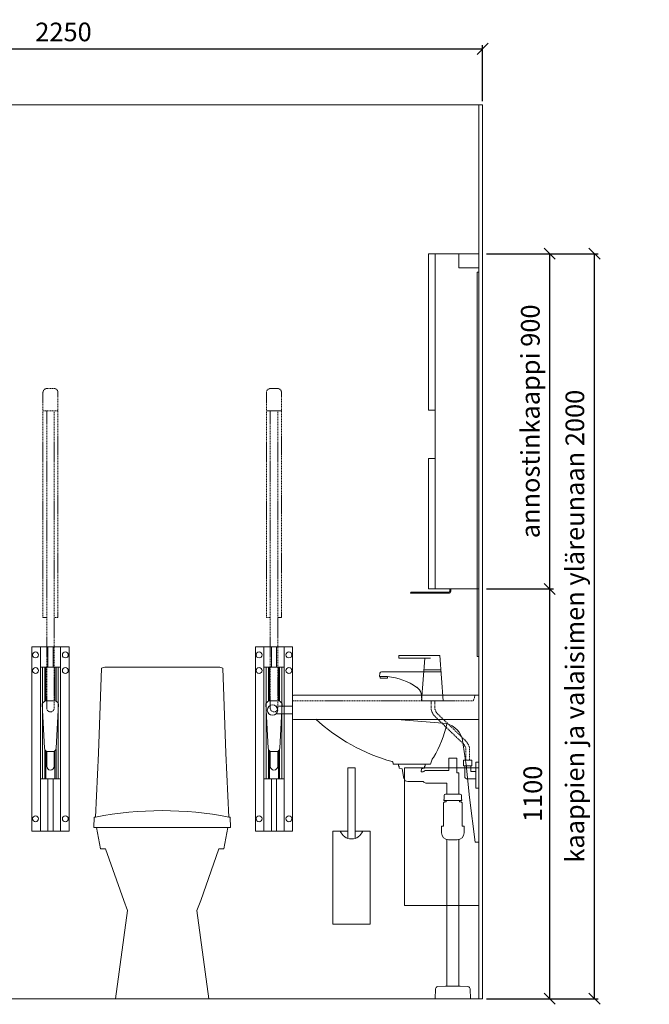
# Model space of a CAD drawing. Units: millimetres. Extents: x 30393 to 100399, y 37058 to 59943.
# Drawn here: x 48797 to 50487, y 48962 to 51605 of the extents above; entities that cross this region are included whole.
import ezdxf

# ---------------------------------------------------------------- set-up
doc = ezdxf.new("R2010")
doc.units = ezdxf.units.MM
doc.header["$LTSCALE"] = 6
doc.linetypes.add('DASHED', pattern=[0.75, 0.5, -0.25])
doc.layers.get('0').update_dxf_attribs({"lineweight": 9})
doc.layers.get('DEFPOINTS').update_dxf_attribs({"lineweight": 9})
for name, color, linetype, lineweight in [('KORPINEN-block', 6, 'Continuous', 9), ('KORPINEN-block @ 1', 6, 'Continuous', 9), ('KORPINEN-block-det', 9, 'Continuous', 9), ('KORPINEN-block-det2', 8, 'DASHED', 9), ('KORPINEN-dimension', 9, 'Continuous', 9), ('KORPINEN-info', 4, 'Continuous', 9), ('KORPINEN-info @ 1', 4, 'Continuous', 9), ('KORPINEN-pluming', 3, 'Continuous', 9), ('KORPINEN-water', 5, 'Continuous', 9)]:
    doc.layers.add(name, color=color, linetype=linetype, lineweight=lineweight)
doc.styles.get("Standard").update_dxf_attribs({"font": 'arial.ttf', "height": 50})
doc.dimstyles.new('GAIUS', dxfattribs={"dimscale": 10, "dimtxt": 5, "dimasz": 3, "dimexe": 1, "dimexo": 1, "dimgap": 2, "dimtad": 1, "dimdec": 0, "dimzin": 0, "dimdsep": 46, "dimtxsty": 'Standard', "dimblk1": 'OBLIQUE', "dimblk2": 'OBLIQUE', "dimsah": 1, "dimcen": 0, "dimclrt": 7, "dimadec": 0, "dimazin": 0, "dimtfac": 1, "dimtdec": 0, "dimtix": 1, "dimtmove": 0, "dimatfit": 3, "dimldrblk": 'OBLIQUE', "dimfxl": 1, "dimtolj": 1, "dimtzin": 0, "dimarcsym": 0})

# ---------------------------------------------------------------- blocks, each defined once
blk = doc.blocks.new('_OBLIQUE')
at = {"color": 0, "linetype": 'ByBlock'}
blk.add_line((-0.5, -0.5), (0.5, 0.5), dxfattribs=at)
blk = doc.blocks.new('*D998')
at = {"layer": 'DEFPOINTS', "color": 0, "transparency": 16777216}
for p in [(50040, 50977), (50220, 50977), (50220, 50077)]:
    blk.add_point(p, dxfattribs=at)
at = {"layer": 'KORPINEN-dimension', "color": 0, "lineweight": -2, "transparency": 16777216}
for p, q in [((50050, 50977), (50230, 50977)), ((50220, 50077), (50220, 50977)), ((50230, 50077), (50230, 50077))]:
    blk.add_line(p, q, dxfattribs=at)
at = {"layer": 'KORPINEN-dimension', "color": 0, "lineweight": -2, "transparency": 16777216, "xscale": 30, "yscale": 30, "zscale": 30}
for p, rotation in [((50220, 50977), 90), ((50220, 50077), 270)]:
    blk.add_blockref('_OBLIQUE', p, dxfattribs=dict(at, rotation=rotation))
at = {"layer": 'KORPINEN-dimension', "color": 7, "lineweight": 13, "transparency": 16777216, "insert": (50168, 50527), "char_height": 50, "attachment_point": 5, "rotation": 90}
blk.add_mtext('\\A1;annostinkaappi 900', dxfattribs=at)
blk = doc.blocks.new('*D999')
at = {"layer": 'DEFPOINTS', "color": 0, "transparency": 16777216}
for p in [(50040, 50077), (50220, 50077), (50040, 48977)]:
    blk.add_point(p, dxfattribs=at)
at = {"layer": 'KORPINEN-dimension', "color": 0, "lineweight": -2, "transparency": 16777216}
for p, q in [((50050, 50077), (50230, 50077)), ((50220, 48977), (50220, 50077)), ((50050, 48977), (50230, 48977))]:
    blk.add_line(p, q, dxfattribs=at)
at = {"layer": 'KORPINEN-dimension', "color": 0, "lineweight": -2, "transparency": 16777216, "xscale": 30, "yscale": 30, "zscale": 30}
for p, rotation in [((50220, 50077), 90), ((50220, 48977), 270)]:
    blk.add_blockref('_OBLIQUE', p, dxfattribs=dict(at, rotation=rotation))
at = {"layer": 'KORPINEN-dimension', "color": 7, "lineweight": 13, "transparency": 16777216, "insert": (50174.5, 49527), "char_height": 50, "attachment_point": 5, "rotation": 90}
blk.add_mtext('\\A1;1100', dxfattribs=at)
blk = doc.blocks.new('*D1000')
at = {"layer": 'DEFPOINTS', "color": 0, "transparency": 16777216}
for p in [(50040, 50977), (50340, 50977), (50040, 48977)]:
    blk.add_point(p, dxfattribs=at)
at = {"layer": 'KORPINEN-dimension', "color": 0, "lineweight": -2, "transparency": 16777216}
for p, q in [((50050, 50977), (50350, 50977)), ((50340, 48977), (50340, 50977)), ((50050, 48977), (50350, 48977))]:
    blk.add_line(p, q, dxfattribs=at)
at = {"layer": 'KORPINEN-dimension', "color": 0, "lineweight": -2, "transparency": 16777216, "xscale": 30, "yscale": 30, "zscale": 30}
for p, rotation in [((50340, 50977), 90), ((50340, 48977), 270)]:
    blk.add_blockref('_OBLIQUE', p, dxfattribs=dict(at, rotation=rotation))
at = {"layer": 'KORPINEN-dimension', "color": 7, "lineweight": 13, "transparency": 16777216, "insert": (50287.5, 49977), "char_height": 50, "attachment_point": 5, "rotation": 90}
blk.add_mtext('\\A1;kaappien ja valaisimen yläreunaan 2000', dxfattribs=at)
blk = doc.blocks.new('B_37212F')
blk.add_line((-176.3, 460), (176.3, 460))
at = {"linetype": 'Continuous'}
blk.add_lwpolyline([(-176.3, 460), (-165.6, 402), (-152, 402), (-103.4, 264), (-93.3, 237), (-125, 0), (125, 0), (93.3, 236.4), (103.7, 264), (152.4, 402), (165.6, 402), (176.3, 460), (183.3, 460), (182.4, 487), (179.1, 487.7), (171.1, 659.2), (162.7, 887.5), (154.3, 890), (-154.3, 890), (-162.7, 887.5), (-171.1, 659.2), (-179.1, 487.7), (-182.4, 487), (-183.3, 460)], close=True, dxfattribs=at)
blk.add_arc((0, -428.4), 933.4, 78.9392, 101.0607)
blk = doc.blocks.new('KOR-annostelijavipu_SIVU')
at = {"layer": 'KORPINEN-block', "color": 8}
blk.add_lwpolyline([(-56.5, 0), (-56.5, -6.5, 0.414214), (-54.5, -8.5), (47, -8.5, -1), (47, -11.5), (-54.5, -11.5, -0.414214), (-59.5, -6.5), (-59.5, 0)], format="xyb", dxfattribs=at)
blk = doc.blocks.new('KOR-6320_FAS-SI')
at = {"layer": 'KORPINEN-block'}
for points in [[(117, 900), (0, 900), (0, 0), (117, 0)], [(117, 480), (135, 480), (135, 900), (117, 900)], [(117, 0), (135, 0), (135, 350), (117, 350)]]:
    blk.add_lwpolyline(points, close=True, dxfattribs=at)
blk.add_blockref('KOR-annostelijavipu_SIVU', (135, 0), dxfattribs=at)
blk = doc.blocks.new('*D1046')
at = {"layer": 'DEFPOINTS', "color": 0, "transparency": 16777216}
for p in [(50040, 51527), (47790, 51377), (50040, 51377)]:
    blk.add_point(p, dxfattribs=at)
at = {"layer": 'KORPINEN-dimension', "color": 0, "lineweight": -2, "transparency": 16777216}
for p, q in [((47790, 51387), (47790, 51537)), ((47790, 51527), (50040, 51527)), ((50040, 51387), (50040, 51537))]:
    blk.add_line(p, q, dxfattribs=at)
at = {"layer": 'KORPINEN-dimension', "color": 0, "lineweight": -2, "transparency": 16777216, "xscale": 30, "yscale": 30, "zscale": 30, "rotation": 180}
blk.add_blockref('_OBLIQUE', (47790, 51527), dxfattribs=at)
at = {"layer": 'KORPINEN-dimension', "color": 0, "lineweight": -2, "transparency": 16777216, "xscale": 30, "yscale": 30, "zscale": 30}
blk.add_blockref('_OBLIQUE', (50040, 51527), dxfattribs=at)
at = {"layer": 'KORPINEN-dimension', "color": 7, "lineweight": 13, "transparency": 16777216, "insert": (48915, 51572.5), "char_height": 50, "attachment_point": 5}
blk.add_mtext('\\A1;2250', dxfattribs=at)
blk = doc.blocks.new('KOR-1309_FAS-FR')
at = {"layer": 'KORPINEN-block'}
blk.add_lwpolyline([(-10, 420), (10, 420), (10, 250), (50, 250), (50, 0), (-50, 0), (-50, 250), (-10, 250)], close=True, dxfattribs=at)
blk.add_lwpolyline([(-30, 250, 0.7), (30, 250, 5.1)], format="xyb", dxfattribs=at)
for points in [[(-10, 250), (-10, 231.6)], [(10, 250), (10, 231.6)]]:
    blk.add_lwpolyline(points, dxfattribs=at)
blk = doc.blocks.new('KOR-LED_CUT')
at = {"layer": 'KORPINEN-block'}
blk.add_lwpolyline([(0, 38), (54, 38), (54, 0), (0, 0), (0, 38)], dxfattribs=at)
blk = doc.blocks.new('KOR-6203-basic_FAS-R')
at = {"layer": 'KORPINEN-block'}
for p, q in [((-500, 752), (-500, 813)), ((-498, 815), (0, 815)), ((0, 815), (0, 750)), ((0, 750), (-498, 750)), ((-130, 630), (-127.5, 637.5)), ((-230, 633), (-230, 630)), ((-230, 630), (-130, 630))]:
    blk.add_line(p, q, dxfattribs=at)
at = {"layer": 'KORPINEN-block', "color": 8, "linetype": 'DASHED'}
for p, q in [((-498, 800), (-16.3, 800)), ((-14.4, 801.4), (-10.4, 813.6))]:
    blk.add_line(p, q, dxfattribs=at)
at = {"layer": 'KORPINEN-block', "color": 8}
for p, q in [((-500, 785), (-544.2, 785)), ((-500, 765), (-544.2, 765)), ((-220.6, 750), (-96.9, 739.9)), ((-45, 699.7), (-34.1, 628)), ((-34.1, 628), (-25, 540.1)), ((-25, 540.1), (-10, 420)), ((-10, 420), (0, 420))]:
    blk.add_line(p, q, dxfattribs=at)
at = {"layer": 'KORPINEN-block'}
blk.add_circle((-554, 775), 14, dxfattribs=at)
for centre, radius, start, end in [((-498, 813), 2, 90, 180), ((-498, 752), 2, 180, 270), ((-97, 1124.2), 506.2, 227.653, 254.405), ((-389, 803.3), 309.5, 329.8222, 347.8523), ((-235, 631.8), 5.14, 14.0035, 68.768), ((-101.2, 629), 27.6, 137.263, 162.1276)]:
    blk.add_arc(centre, radius, start, end, dxfattribs=at)
at = {"layer": 'KORPINEN-block', "color": 8, "linetype": 'DASHED'}
for centre, start, end in [((-498, 798), 90, 180), ((-16.3, 802), 270, 342), ((-8.5, 813), 90, 162)]:
    blk.add_arc(centre, 2, start, end, dxfattribs=at)
at = {"layer": 'KORPINEN-block', "color": 8}
blk.add_arc((-101, 680.9), 59.1, 18.5827, 85.981, dxfattribs=at)
at = {"layer": 'KORPINEN-pluming'}
for p, q in [((-81, 613), (-81, 646)), ((-81, 646), (-59, 646)), ((-59, 646), (-59, 606)), ((-216, 624), (-216, 629)), ((-214, 624), (-216, 624)), ((-215, 630), (-145, 630)), ((-214, 619), (-214, 624)), ((-206, 617), (-214, 619)), ((-201.1, 591.1), (-206, 617)), ((-154, 617), (-155, 609)), ((-155, 609), (-149.8, 609)), ((-146, 619), (-154, 617)), ((-144, 624), (-146, 624)), ((-146, 624), (-146, 619)), ((-144, 629), (-144, 624)), ((-142.5, 613), (-81, 613)), ((-149.8, 583), (-191.2, 583)), ((-59, 606), (-54, 606)), ((-54, 606), (-54, 549)), ((-86, 579), (-142.5, 579)), ((-86, 549), (-86, 579)), ((-94, 532), (-94, 535)), ((-94, 535), (-93, 535)), ((-88, 532), (-94, 532)), ((-93, 535), (-93, 546)), ((-90, 549), (-86, 549)), ((-90, 529), (-88, 529)), ((-88, 532), (-52, 532)), ((-88, 529), (-88, 532)), ((-86, 549), (-54, 549)), ((-54, 549), (-50, 549)), ((-46, 532), (-52, 532)), ((-52, 532), (-52, 529)), ((-52, 529), (-50, 529)), ((-47, 546), (-47, 535)), ((-47, 535), (-46, 535)), ((-46, 535), (-46, 532)), ((-95, 463), (-95, 524)), ((-45, 524), (-45, 463)), ((-100, 445), (-100, 463)), ((-100, 463), (-95, 463)), ((-45, 463), (-40, 463)), ((-40, 463), (-40, 445)), ((-86, 427.5), (-86, 34)), ((-58, 427), (-82, 427)), ((-54, 34), (-54, 427.5)), ((-117, 0), (-116.2, 26.6)), ((-110.6, 32.4), (-90, 34)), ((-90, 34), (-86, 34)), ((-86, 34), (-54, 34)), ((-54, 34), (-50, 34)), ((-50, 34), (-29.4, 32.4)), ((-23.8, 26.6), (-23, 0)), ((-23, 0), (-117, 0))]:
    blk.add_line(p, q, dxfattribs=at)
for centre, radius, start, end in [((-215, 629), 1, 90, 180), ((-137.9, 596), 17.6, 105.1893, 132.4394), ((-145, 629), 1, 0, 90), ((-191.2, 593), 10, 190.7843, 270), ((-137.9, 596), 17.6, 227.5606, 254.8107), ((-90, 524), 5, 90, 180), ((-90, 546), 3, 90, 180), ((-50, 546), 3, 0, 90), ((-50, 524), 5, 0, 90), ((-82, 445), 18, 180, 270), ((-58, 445), 18, 270, 0), ((-110.2, 26.4), 6, 94.3987, 178.2101), ((-29.8, 26.4), 6, 1.7899, 85.6013)]:
    blk.add_arc(centre, radius, start, end, dxfattribs=at)
at = {"layer": 'KORPINEN-water'}
for p, q in [((-215, 921.3), (-215, 914.3)), ((-145, 921.3), (-215, 921.3)), ((-215, 914.3), (-130, 914.3)), ((-153.7, 800), (-145.5, 914.3)), ((-145, 921.3), (-105, 921.3)), ((-105, 921.3), (-96.3, 800)), ((-266, 873.7), (-267, 865)), ((-147.8, 877.8), (-261.1, 877.8)), ((-147.8, 882.8), (-102.2, 882.8)), ((-147.8, 877.8), (-102.2, 877.8)), ((-255, 865), (-267, 865)), ((-265, 860.9), (-265, 865)), ((-245, 860.9), (-265, 860.9)), ((-255, 865), (-245, 865)), ((-245, 865), (-245, 860.9)), ((-245, 860.9), (-245, 865)), ((-96.3, 800), (-153.7, 800)), ((-19, 640), (-41, 640)), ((-41, 640), (-41, 625)), ((-19, 625), (-19, 640)), ((0, 635), (-8, 635)), ((-8, 635), (-8, 565)), ((0, 565), (0, 635)), ((-41, 625), (-19, 625)), ((-22, 625), (-38, 625)), ((-38, 625), (-38, 597)), ((-22, 610), (-22, 625)), ((-8, 610), (-22, 610)), ((-31, 590), (-8, 590)), ((-8, 565), (0, 565))]:
    blk.add_line(p, q, dxfattribs=at)
at = {"layer": 'KORPINEN-water', "linetype": 'DASHED'}
for p, q in [((-128.5, 782.8), (-128.5, 800)), ((-118.5, 782.8), (-118.5, 800)), ((-42.7, 685.2), (-117.8, 757.5)), ((-35.7, 692.5), (-110.8, 764.8)), ((-35, 640), (-35, 667.2)), ((-25, 640), (-25, 667.2))]:
    blk.add_line(p, q, dxfattribs=at)
at = {"layer": 'KORPINEN-water'}
for centre, radius, start, end in [((-261.1, 872.8), 5, 90, 169.3729), ((-263.7, 694.2), 171.8, 55.5364, 83.7465), ((-183.3, 811.5), 29.6, 15.8133, 55.8227), ((-245.2, 804.3), 91.7, 357.3416, 9.6312), ((-31, 597), 7, 180, 270)]:
    blk.add_arc(centre, radius, start, end, dxfattribs=at)
at = {"layer": 'KORPINEN-water', "linetype": 'DASHED'}
for centre, radius, start, end in [((-93.5, 782.8), 35, 180, 226.0927), ((-93.5, 782.8), 25, 180, 226.0927), ((-60, 667.2), 35, 0, 46.0927), ((-60, 667.2), 25, 0, 46.0927)]:
    blk.add_arc(centre, radius, start, end, dxfattribs=at)
blk = doc.blocks.new('KOR-10115_FAS')
at = {"layer": 'KORPINEN-block'}
for p, q in [((-7, 495), (-7, 440)), ((7, 495), (7, 440)), ((-7, 0), (-7, 140)), ((7, 140), (7, 0))]:
    blk.add_line(p, q, dxfattribs=at)
at = {"layer": 'KORPINEN-block', "color": 8}
for p, q in [((-12, 349.6), (-12, 440)), ((12, 349.6), (12, 440)), ((-12, 140), (-12, 215.5)), ((12, 140), (12, 215.5))]:
    blk.add_line(p, q, dxfattribs=at)
at = {"layer": 'KORPINEN-block'}
for points in [[(-50, 495), (50, 495), (50, 0), (-50, 0)], [(21, 440), (21, 440), (21, 140), (21, 140), (-21, 140), (-21, 140), (-21, 440)]]:
    blk.add_lwpolyline(points, close=True, dxfattribs=at)
at = {"layer": 'KORPINEN-block', "color": 8}
for points in [[(-21, 140), (-27, 140), (-27, 440), (-21, 440)], [(21, 140), (27, 140), (27, 440), (21, 440)]]:
    blk.add_lwpolyline(points, dxfattribs=at)
at = {"layer": 'KORPINEN-block', "color": 2}
blk.add_lwpolyline([(9.8, 214), (-9.8, 214, -0.251182), (-15.5, 222.5), (-22, 341.7, -0.299392), (-8.1, 350), (8.1, 350, -0.299392), (22, 341.7), (15.5, 222.5, -0.251182)], format="xyb", close=True, dxfattribs=at)
at = {"layer": 'KORPINEN-block'}
blk.add_lwpolyline([(-10, 214.1), (-10, 174, 1), (10, 174), (10, 214.1)], format="xyb", dxfattribs=at)
at = {"layer": 'KORPINEN-block', "color": 8}
for centre in [(-40, 473), (40, 473), (-40, 431), (40, 431), (-40, 33), (40, 33)]:
    blk.add_circle(centre, 8, dxfattribs=at)
at = {"layer": 'KORPINEN-block-det'}
for p, q in [((-27, 495), (-27, 0)), ((27, 495), (27, 0)), ((-15, 348.6), (-15, 440)), ((15, 348.6), (15, 440)), ((-15, 140), (-15, 220.2)), ((15, 140), (15, 220.2))]:
    blk.add_line(p, q, dxfattribs=at)
at = {"layer": 'KORPINEN-block-det2'}
blk.add_line((20, 1128), (-20, 1128), dxfattribs=at)
for points in [[(-10, 573), (-20, 573), (-20, 1178, -0.414214), (-10, 1188), (10, 1188, -0.414214), (20, 1178), (20, 573), (10, 573)], [(-10, 1128), (-10, 330, 1), (10, 330), (10, 1128)]]:
    blk.add_lwpolyline(points, format="xyb", dxfattribs=at)
blk = doc.blocks.new('KOR-1880-1881_SIDE')
at = {"layer": 'KORPINEN-block', "linetype": 'Continuous'}
for p, q in [((0, 370), (200, 370)), ((0, 370), (0, 0)), ((200, 370), (200, 0)), ((0, 0), (200, 0))]:
    blk.add_line(p, q, dxfattribs=at)
blk = doc.blocks.new('KOR-6109_SIDE')
at = {"layer": 'KORPINEN-block'}
blk.add_lwpolyline([(0, 1032), (5, 1032), (5, 0), (0, 0)], close=True, dxfattribs=at)

msp = doc.modelspace()

# ---------------------------------------------------------------- linework, layer by layer
at = {"layer": 'KORPINEN-info', "color": 9, "lineweight": 13}
msp.add_line((50030, 48977), (50030, 51377), dxfattribs=at)
at = {"layer": 'KORPINEN-info', "color": 2, "lineweight": 13}
msp.add_lwpolyline([(47790, 51377), (50040, 51377), (50040, 48977), (47790, 48977)], close=True, dxfattribs=at)

# ---------------------------------------------------------------- block references
at = {"layer": 'KORPINEN-block', "lineweight": 13, "xscale": -1}
for name, p in [('KOR-6320_FAS-SI', (50030, 50077)), ('KOR-LED_CUT', (50030, 50939))]:
    msp.add_blockref(name, p, dxfattribs=at)
at = {"layer": 'KORPINEN-block'}
msp.add_blockref('KOR-6109_SIDE', (50025, 49895.7), dxfattribs=at)
at = {"layer": 'KORPINEN-block', "lineweight": 13}
for name, p in [('KOR-10115_FAS', (48880, 49427)), ('KOR-10115_FAS', (49480, 49427)), ('B_37212F', (49180, 48977)), ('KOR-1309_FAS-FR', (49688, 49177))]:
    msp.add_blockref(name, p, dxfattribs=at)
at = {"layer": 'KORPINEN-block @ 1', "linetype": 'Continuous'}
msp.add_blockref('KOR-1880-1881_SIDE', (49830, 49227), dxfattribs=at)
at = {"layer": 'KORPINEN-info @ 1', "lineweight": 13}
msp.add_blockref('KOR-6203-basic_FAS-R', (50030, 48977), dxfattribs=at)

# ---------------------------------------------------------------- dimensions: what is measured, and where the dimension line sits
at = {"layer": 'KORPINEN-dimension', "lineweight": 13}
dim = msp.add_linear_dim(base=(50040, 51527), p1=(47790, 51377), p2=(50040, 51377), dimstyle='GAIUS', dxfattribs=at)
dim.commit()
dim.dimension.update_dxf_attribs({"geometry": '*D1046', "text_midpoint": (48915, 51572.5)})
for base, p1, text, picture, middle in [((50220, 50977), (50220, 50077), 'annostinkaappi <>', '*D998', (50168, 50527)), ((50340, 50977), (50040, 48977), 'kaappien ja valaisimen yläreunaan <>', '*D1000', (50287.5, 49977))]:
    dim = msp.add_linear_dim(base=base, p1=p1, p2=(50040, 50977), angle=90, text=text, dimstyle='GAIUS', dxfattribs=at)
    dim.commit()
    dim.dimension.update_dxf_attribs({"geometry": picture, "text_midpoint": middle})
dim = msp.add_linear_dim(base=(50220, 50077), p1=(50040, 48977), p2=(50040, 50077), angle=90, dimstyle='GAIUS', dxfattribs=at)
dim.commit()
dim.dimension.update_dxf_attribs({"geometry": '*D999', "text_midpoint": (50174.5, 49527)})

doc.saveas('drawing.dxf')
